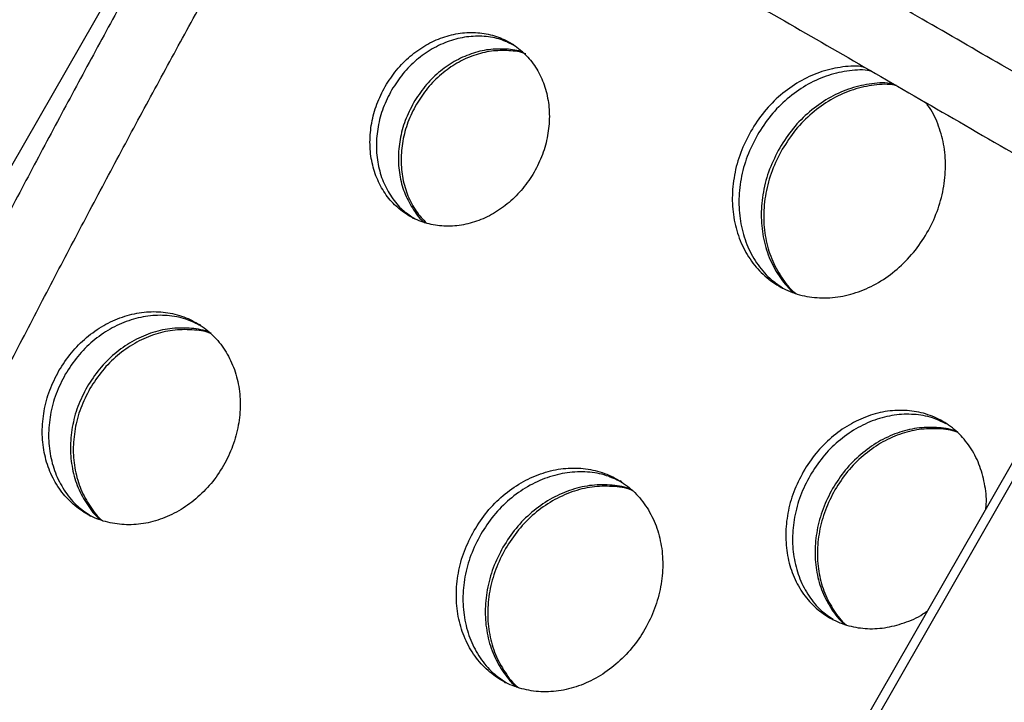
# Model space of a CAD drawing. Units: inches. Extents: x 220 to 1848, y 166 to 888.
# Drawn here: x 673 to 682, y 463 to 469 of the extents above; entities that cross this region are included whole.
import ezdxf

# ---------------------------------------------------------------- set-up
doc = ezdxf.new("R2010")
doc.units = ezdxf.units.IN
doc.header["$MEASUREMENT"] = 0
doc.layers.add('CONTOUR', color=7, linetype='Continuous')

msp = doc.modelspace()

# ---------------------------------------------------------------- linework, layer by layer
at = {"layer": 'CONTOUR'}
for p, q in [((671.22834, 465.01141), (674.99109, 471.57474)), ((677.30357, 468.70081), (677.29089, 468.70634)), ((682.71789, 466.91484), (680.29579, 462.68999)), ((682.7884, 466.87414), (680.36651, 462.64966))]:
    msp.add_line(p, q, dxfattribs=at)
for points, knots in [([(611.11883, 497.20826), (611.25894, 497.07326), (611.66502, 496.68198), (612.34458, 496.03721), (613.16063, 495.27522), (613.98645, 494.51707), (614.82182, 493.76276), (615.6667, 493.01237), (616.521, 492.26596), (617.38466, 491.52359), (618.25759, 490.78533), (619.13973, 490.05125), (620.031, 489.3214), (620.93131, 488.59584), (621.84059, 487.87465), (622.75876, 487.15788), (623.68574, 486.4456), (624.62145, 485.73785), (625.56581, 485.03472), (626.51874, 484.33625), (627.48015, 483.6425), (628.44995, 482.95354), (629.42808, 482.26942), (630.41443, 481.59021), (631.40893, 480.91595), (632.41149, 480.24672), (633.42201, 479.58256), (634.44043, 478.92353), (635.46663, 478.26969), (636.50055, 477.6211), (637.54208, 476.9778), (638.59113, 476.33986), (639.64763, 475.70734), (640.71146, 475.08027), (641.78255, 474.45873), (642.8608, 473.84275), (643.94611, 473.2324), (645.03839, 472.62772), (646.13755, 472.02878), (647.2435, 471.43561), (648.35613, 470.84827), (649.47535, 470.26681), (650.60106, 469.69128), (651.73317, 469.12173), (652.87157, 468.55821), (654.01618, 468.00077), (655.16688, 467.44945), (656.32359, 466.9043), (657.4862, 466.36537), (658.65461, 465.8327), (659.82871, 465.30634), (661.00842, 464.78634), (662.19362, 464.27273), (663.38421, 463.76557), (664.5801, 463.2649), (665.78117, 462.77075), (666.98733, 462.28318), (668.19846, 461.80222), (669.41447, 461.32792), (670.63525, 460.86031), (671.8607, 460.39944), (673.0907, 459.94534), (674.32516, 459.49806), (675.56394, 459.0576), (676.80704, 458.62417), (678.05121, 458.19811), (678.88309, 457.92024), (679.29764, 457.78177)], [0, 0, 0, 0, 0.0081659, 0.0236675, 0.0391692, 0.0546709, 0.0701727, 0.0856744, 0.1011761, 0.1166778, 0.1321794, 0.1476811, 0.1631826, 0.1786841, 0.1941856, 0.2096869, 0.2251882, 0.2406894, 0.2561906, 0.2716916, 0.2871925, 0.3026933, 0.318194, 0.3336946, 0.349195, 0.3646954, 0.3801956, 0.3956957, 0.4111957, 0.4266956, 0.4421953, 0.4576949, 0.4731943, 0.4886937, 0.5041928, 0.5196919, 0.5351908, 0.5506896, 0.5661883, 0.5816868, 0.5971853, 0.6126835, 0.6281817, 0.6436797, 0.6591776, 0.6746754, 0.690173, 0.7056706, 0.721168, 0.7366653, 0.7521624, 0.7676595, 0.7831564, 0.7986533, 0.81415, 0.8296467, 0.8451432, 0.8606396, 0.876136, 0.8916322, 0.9071284, 0.9226244, 0.9381204, 0.9536163, 0.9691121, 0.9846078, 1, 1, 1, 1]), ([(646.43542, 471.64306), (646.61191, 471.54808), (647.15552, 471.25556), (648.07356, 470.77178), (649.18903, 470.19147), (650.31145, 469.61744), (651.44024, 469.04934), (652.57543, 468.48732), (653.7169, 467.93141), (654.86455, 467.38165), (656.01829, 466.8381), (657.178, 466.3008), (658.3436, 465.76979), (659.51497, 465.24512), (660.69203, 464.72685), (661.87466, 464.215), (663.06276, 463.70963), (664.25624, 463.21077), (665.45499, 462.71848), (666.65891, 462.23279), (667.86789, 461.75375), (669.08182, 461.28139), (670.30061, 460.81576), (671.52414, 460.35689), (672.75232, 459.90483), (673.98503, 459.45961), (675.22217, 459.02128), (676.46363, 458.58986), (677.68748, 458.17289), (678.60124, 457.86737), (679.09954, 457.70298), (679.20238, 457.66905)], [0, 0, 0, 0, 0.0173734, 0.0535112, 0.0896486, 0.1257858, 0.1619227, 0.1980593, 0.2341956, 0.2703316, 0.3064674, 0.3426028, 0.378738, 0.4148729, 0.4510076, 0.487142, 0.5232761, 0.55941, 0.5955437, 0.6316771, 0.6678103, 0.7039432, 0.7400759, 0.7762084, 0.8123407, 0.8484728, 0.8846047, 0.9207364, 0.9568679, 0.9910977, 1, 1, 1, 1]), ([(683.04585, 467.72279), (682.79788, 467.86596), (682.3016, 468.15249), (681.57011, 468.57481), (680.86199, 468.98364), (680.1885, 469.37249), (679.55257, 469.73964), (678.95336, 470.08559), (678.39007, 470.41081), (677.85849, 470.71771), (677.35528, 471.00825), (676.88066, 471.28226), (676.5011, 471.5014), (676.28099, 471.62848), (676.20935, 471.66985)], [0, 0, 0, 0, 0.1077846, 0.215713, 0.3187604, 0.4169954, 0.5104667, 0.5976641, 0.6803198, 0.7584473, 0.8320551, 0.9025109, 0.9682679, 1, 1, 1, 1]), ([(675.04294, 471.46005), (675.02903, 471.4359), (674.90893, 471.22722), (674.68517, 470.83273), (674.37198, 470.27675), (674.06198, 469.71973), (673.75496, 469.16205), (673.45113, 468.60389), (673.15055, 468.04545), (672.85339, 467.48696), (672.55968, 466.9286), (672.26975, 466.37065), (672.02347, 465.89198), (671.87543, 465.59973), (671.82134, 465.49297)], [0, 0, 0, 0, 0.0122272, 0.1056243, 0.1990217, 0.2924195, 0.3858179, 0.4792172, 0.5726175, 0.6660192, 0.7594224, 0.8528273, 0.9462342, 1, 1, 1, 1]), ([(680.11875, 457.18786), (679.95762, 457.23482), (679.64877, 457.32483), (679.20623, 457.4558), (678.80424, 457.57594), (678.44275, 457.68506), (678.13672, 457.77823), (677.8523, 457.86543), (677.57527, 457.95092), (677.27646, 458.04382), (676.97545, 458.13809), (676.46844, 458.29806), (675.76242, 458.52415), (674.86001, 458.81948), (673.73072, 459.19695), (672.3723, 459.66432), (670.78938, 460.22892), (669.03819, 460.87577), (667.12348, 461.61167), (665.05011, 462.44434), (662.99668, 463.30478), (660.94979, 464.19844), (658.91028, 465.12542), (656.87744, 466.08652), (654.86526, 467.07512), (652.87392, 468.09055), (650.90431, 469.1329), (648.95451, 470.19954), (647.67437, 470.93137), (647.03394, 471.2975)], [0, 0, 0, 0, 0.013672, 0.02620684, 0.03760453, 0.0478651, 0.05698856, 0.0636903, 0.07213385, 0.08064832, 0.08923374, 0.09789013, 0.12407332, 0.14982118, 0.17555932, 0.22156685, 0.26760237, 0.31359698, 0.37519117, 0.4367868, 0.49839208, 0.55986922, 0.62261653, 0.68539217, 0.74820486, 0.81106331, 0.87397621, 0.93695223, 1, 1, 1, 1]), ([(680.08389, 457.06782), (679.92263, 457.11482), (679.61352, 457.20491), (679.17061, 457.33598), (678.76829, 457.45623), (678.40649, 457.56544), (678.10021, 457.65868), (677.81555, 457.74595), (677.53828, 457.83152), (677.23922, 457.92449), (676.93796, 458.01884), (676.43053, 458.17895), (675.72392, 458.40523), (674.82076, 458.7008), (673.69052, 459.07859), (672.33097, 459.54635), (670.74673, 460.11142), (668.99408, 460.75881), (667.07777, 461.49533), (665.00267, 462.32869), (662.94752, 463.18985), (660.89892, 464.08426), (658.85771, 465.012), (656.82317, 465.97391), (654.80931, 466.96333), (652.8163, 467.97961), (650.84505, 469.02284), (648.89362, 470.09037), (647.61241, 470.82282), (646.97144, 471.18925)], [0, 0, 0, 0, 0.0136725, 0.0262077, 0.0376058, 0.0478667, 0.0569904, 0.0636924, 0.0721362, 0.0806509, 0.0892366, 0.0978932, 0.1240772, 0.1498257, 0.1755645, 0.2215731, 0.2676095, 0.3136049, 0.3752, 0.4367962, 0.4984017, 0.5598788, 0.6226258, 0.6854008, 0.7482125, 0.8110696, 0.8739808, 0.9369547, 1, 1, 1, 1]), ([(680.08389, 457.06782), (679.92266, 457.11481), (679.6136, 457.20488), (679.17074, 457.33594), (678.76843, 457.45618), (678.40662, 457.5654), (678.10028, 457.65866), (677.81556, 457.74595), (677.53824, 457.83153), (677.23914, 457.92452), (676.93786, 458.01887), (676.43046, 458.17897), (675.72389, 458.40523), (674.82078, 458.70079), (673.69055, 459.07858), (672.33099, 459.54634), (670.74674, 460.11141), (668.99408, 460.75881), (667.07776, 461.49533), (665.00266, 462.32869), (662.94796, 463.18966), (660.90014, 464.08372), (658.85989, 465.011), (656.82593, 465.97259), (654.81225, 466.96186), (652.81904, 467.97819), (650.84719, 469.02168), (648.8948, 470.0897), (647.61285, 470.82257), (646.97144, 471.18925)], [0, 0, 0, 0, 0.013669, 0.0262019, 0.0375989, 0.0478599, 0.0569849, 0.0636885, 0.0721333, 0.0806486, 0.0892343, 0.0978904, 0.1240697, 0.1498164, 0.1755537, 0.2215603, 0.2675954, 0.3135894, 0.3751828, 0.4367778, 0.4983826, 0.5598194, 0.6225365, 0.6852943, 0.7481017, 0.8109672, 0.8738997, 0.9369077, 1, 1, 1, 1]), ([(672.38621, 465.2252), (672.40733, 465.26702), (672.52163, 465.49334), (672.73293, 465.90506), (673.02015, 466.46012), (673.31136, 467.01574), (673.60601, 467.57159), (673.90412, 468.12748), (674.20553, 468.6832), (674.51015, 469.23852), (674.81781, 469.79326), (675.12856, 470.34712), (675.39472, 470.81724), (675.5583, 471.10214), (675.61635, 471.20323)], [0, 0, 0, 0, 0.0210368, 0.1138206, 0.206607, 0.2993955, 0.392186, 0.4849783, 0.5777721, 0.6705672, 0.7633633, 0.8561603, 0.9489579, 1, 1, 1, 1]), ([(675.89741, 471.12826), (675.9993, 471.06943), (676.31863, 470.88506), (676.84431, 470.58156), (677.48539, 470.21143), (678.13728, 469.83507), (678.82305, 469.43914), (679.5432, 469.02336), (680.29829, 468.58741), (681.08904, 468.13087), (681.90419, 467.66024), (682.45678, 467.3412), (682.73301, 467.18172)], [0, 0, 0, 0, 0.0451382, 0.141468, 0.2325211, 0.3283412, 0.4289432, 0.5343521, 0.6446067, 0.7597656, 0.8799136, 1, 1, 1, 1]), ([(680.01417, 456.82774), (679.8527, 456.8748), (679.54316, 456.96501), (679.09961, 457.09627), (678.69663, 457.21672), (678.33417, 457.32613), (678.02725, 457.41956), (677.74198, 457.50702), (677.46414, 457.59276), (677.1645, 457.68592), (676.86269, 457.78044), (676.35446, 457.9408), (675.64674, 458.16744), (674.74215, 458.46348), (673.61001, 458.8419), (672.24815, 459.31046), (670.66122, 459.87649), (668.90559, 460.52499), (666.98605, 461.26274), (664.90747, 462.09752), (662.84978, 462.95974), (660.79932, 463.85494), (658.75667, 464.78329), (656.71992, 465.74615), (654.70311, 466.73691), (652.7064, 467.75497), (650.73072, 468.80044), (648.77416, 469.87071), (647.48934, 470.60521), (646.84644, 470.97274)], [0, 0, 0, 0, 0.01366681, 0.02619868, 0.03759562, 0.04785767, 0.05698485, 0.06369087, 0.07213754, 0.08065408, 0.08924052, 0.09789689, 0.12407378, 0.14982053, 0.1755583, 0.22156616, 0.26760259, 0.3135973, 0.37519154, 0.43678714, 0.49839238, 0.5597881, 0.62247386, 0.6852123, 0.74801216, 0.81088218, 0.87383105, 0.93686745, 1, 1, 1, 1]), ([(680.01417, 456.82774), (679.85267, 456.87481), (679.5431, 456.96503), (679.0995, 457.0963), (678.69652, 457.21675), (678.3341, 457.32615), (678.02725, 457.41957), (677.74205, 457.507), (677.46427, 457.59272), (677.16467, 457.68586), (676.86289, 457.78038), (676.35464, 457.94074), (675.6469, 458.16739), (674.74228, 458.46343), (673.61016, 458.84185), (672.24834, 459.3104), (670.66144, 459.87641), (668.90585, 460.52489), (666.98634, 461.26263), (664.90777, 462.09739), (662.84964, 462.9598), (660.7984, 463.85535), (658.75475, 464.78417), (656.71739, 465.74737), (654.70035, 466.73829), (652.70381, 467.75632), (650.72868, 468.80155), (648.77302, 469.87135), (647.48892, 470.60545), (646.84644, 470.97274)], [0, 0, 0, 0, 0.0136699, 0.02620369, 0.03760139, 0.04786301, 0.0569886, 0.06369266, 0.07213801, 0.08065377, 0.08923995, 0.09789658, 0.12407738, 0.14982542, 0.17556404, 0.22157279, 0.26760972, 0.3136053, 0.37520042, 0.43679654, 0.49840188, 0.55983862, 0.62255509, 0.68531164, 0.74811699, 0.81097984, 0.87390886, 0.93691271, 1, 1, 1, 1]), ([(679.97931, 456.7077), (679.8177, 456.7548), (679.50791, 456.84509), (679.06399, 456.97646), (678.66067, 457.097), (678.29791, 457.2065), (677.99074, 457.30002), (677.70523, 457.38754), (677.42715, 457.47336), (677.12727, 457.56659), (676.82521, 457.6612), (676.31655, 457.82169), (675.60824, 458.04851), (674.70289, 458.3448), (673.56982, 458.72354), (672.20682, 459.19249), (670.61856, 459.75899), (668.86148, 460.40802), (666.94034, 461.1464), (664.86002, 461.98186), (662.80062, 462.84481), (660.74846, 463.74076), (658.7041, 464.66988), (656.66566, 465.63354), (654.64716, 466.62512), (652.64879, 467.64403), (650.67147, 468.69037), (648.71327, 469.76153), (647.42738, 470.49665), (646.78394, 470.86449)], [0, 0, 0, 0, 0.0136673, 0.0261995, 0.0375969, 0.0478592, 0.0569867, 0.0636929, 0.0721399, 0.0806567, 0.0892434, 0.0979, 0.1240776, 0.1498251, 0.1755635, 0.2215724, 0.2676097, 0.3136052, 0.3752003, 0.4367965, 0.498402, 0.5597977, 0.6224832, 0.6852209, 0.7480198, 0.8108885, 0.8738356, 0.9368699, 1, 1, 1, 1]), ([(676.08215, 468.39365), (676.05529, 468.34153), (676.00156, 468.23727), (675.95741, 468.06817), (675.94111, 467.8982), (675.95714, 467.73286), (676.00236, 467.57831), (676.0766, 467.44116), (676.17539, 467.32538), (676.29622, 467.23657), (676.43347, 467.17645), (676.58296, 467.14896), (676.73848, 467.15345), (676.8946, 467.19177), (677.04529, 467.26078), (677.18443, 467.35984), (677.30714, 467.48353), (677.40752, 467.62848), (677.48284, 467.78787), (677.52861, 467.95601), (677.54481, 468.12601), (677.52922, 468.29105), (677.48435, 468.44538), (677.41045, 468.58233), (677.31191, 468.69801), (677.19119, 468.78683), (677.05388, 468.84704), (676.90419, 468.8747), (676.74833, 468.87041), (676.59185, 468.83228), (676.44067, 468.7635), (676.30161, 468.66438), (676.17728, 468.54161), (676.11385, 468.44295), (676.08215, 468.39365)], [0, 0, 0, 0, 0.0312473, 0.0625118, 0.093742, 0.1250131, 0.1562405, 0.1875117, 0.2187509, 0.2500002, 0.2812648, 0.3124887, 0.3437784, 0.3749874, 0.4062794, 0.4374886, 0.4687685, 0.5000002, 0.5312501, 0.5625117, 0.5937386, 0.625013, 0.6562394, 0.6875117, 0.718753, 0.7500002, 0.7812673, 0.8124887, 0.8437781, 0.8749873, 0.9062768, 0.9374885, 0.9687624, 1, 1, 1, 1]), ([(677.2152, 468.76228), (677.18045, 468.77924), (677.101, 468.81803), (676.96109, 468.8411), (676.80553, 468.8376), (676.64888, 468.79931), (676.49767, 468.73062), (676.35856, 468.63151), (676.23419, 468.50875), (676.17076, 468.41009), (676.13906, 468.36079)], [0, 0, 0, 0, 0.0999085, 0.2284275, 0.357215, 0.4856565, 0.6144116, 0.7428308, 0.8714934, 1, 1, 1, 1]), ([(677.2279, 468.75674), (677.22305, 468.76122), (677.21819, 468.76572), (677.21223, 468.76831), (677.21222, 468.76832)], [0, 0, 0, 0, 0.9975534, 1, 1, 1, 1]), ([(677.30641, 468.69487), (677.30586, 468.69511), (677.25978, 468.71528), (677.15598, 468.72643), (677.00128, 468.7253), (676.84427, 468.68653), (676.69301, 468.61809), (676.55375, 468.51898), (676.42928, 468.39622), (676.3658, 468.29751), (676.33409, 468.24819)], [0, 0, 0, 0, 0.0017421, 0.1442738, 0.2871209, 0.4295588, 0.5723703, 0.7147825, 0.8574835, 1, 1, 1, 1]), ([(677.33026, 468.68108), (677.3297, 468.68133), (677.28362, 468.70149), (677.17984, 468.71259), (677.02519, 468.71137), (676.86826, 468.67249), (676.71709, 468.60398), (676.57794, 468.50484), (676.45357, 468.3821), (676.39014, 468.28343), (676.35844, 468.23413)], [0, 0, 0, 0, 0.0017628, 0.1442956, 0.287126, 0.4295727, 0.5723672, 0.7147892, 0.8574811, 1, 1, 1, 1]), ([(680.34212, 468.5621), (680.33049, 468.56443), (680.26025, 468.57849), (680.12258, 468.56689), (679.93719, 468.52322), (679.75694, 468.43959), (679.59107, 468.3206), (679.44249, 468.17312), (679.36651, 468.05481), (679.32854, 467.99569)], [0, 0, 0, 0, 0.0320615, 0.1935779, 0.3546414, 0.5161841, 0.6772945, 0.8387469, 1, 1, 1, 1]), ([(680.40115, 468.52802), (680.38951, 468.53036), (680.31923, 468.54444), (680.18151, 468.53288), (679.99604, 468.48926), (679.81572, 468.40567), (679.6498, 468.2867), (679.50118, 468.13924), (679.42519, 468.02093), (679.38722, 467.96181)], [0, 0, 0, 0, 0.0320733, 0.1936349, 0.3547238, 0.5162709, 0.6773654, 0.8387866, 1, 1, 1, 1]), ([(680.59982, 468.41332), (680.58823, 468.41565), (680.51797, 468.42976), (680.38024, 468.4183), (680.19464, 468.37482), (680.01417, 468.29133), (679.84809, 468.17242), (679.69934, 468.02495), (679.6233, 467.90659), (679.58531, 467.84744)], [0, 0, 0, 0, 0.0319133, 0.1935164, 0.3546179, 0.5162067, 0.6773128, 0.8387668, 1, 1, 1, 1]), ([(680.62154, 468.40078), (680.6099, 468.40311), (680.5396, 468.41721), (680.40185, 468.40567), (680.21633, 468.36207), (680.03598, 468.2785), (679.87003, 468.15955), (679.7214, 468.0121), (679.6454, 467.89379), (679.60743, 467.83467)], [0, 0, 0, 0, 0.0320735, 0.193635, 0.3547239, 0.5162709, 0.6773655, 0.8387866, 1, 1, 1, 1]), ([(676.13906, 468.36079), (676.1122, 468.30867), (676.05847, 468.20441), (676.01435, 468.03529), (675.99808, 467.86528), (676.01421, 467.69996), (676.05938, 467.54518), (676.13415, 467.4087), (676.22407, 467.29909), (676.29738, 467.24969), (676.32942, 467.22809)], [0, 0, 0, 0, 0.1285486, 0.2571745, 0.3856713, 0.5143527, 0.6428712, 0.7715855, 0.9001797, 1, 1, 1, 1]), ([(676.33409, 468.24819), (676.30722, 468.19605), (676.25346, 468.09172), (676.2094, 467.92252), (676.19321, 467.75237), (676.20958, 467.58713), (676.2545, 467.4318), (676.3309, 467.29725), (676.39242, 467.21297), (676.4329, 467.18316), (676.43335, 467.18284)], [0, 0, 0, 0, 0.1425721, 0.2852415, 0.4277488, 0.5704877, 0.71302, 0.8557951, 0.9984192, 1, 1, 1, 1]), ([(676.35844, 468.23413), (676.33158, 468.18202), (676.27785, 468.07775), (676.23373, 467.90862), (676.21752, 467.73864), (676.23353, 467.57312), (676.27927, 467.419), (676.35005, 467.28384), (676.4161, 467.21333), (676.44767, 467.17962)], [0, 0, 0, 0, 0.1445196, 0.2891262, 0.4335875, 0.5782564, 0.7227421, 0.8674481, 1, 1, 1, 1]), ([(679.32854, 467.99569), (679.29631, 467.93323), (679.23183, 467.80826), (679.17845, 467.60585), (679.1582, 467.40258), (679.17643, 467.20516), (679.22937, 467.02085), (679.31681, 466.8576), (679.43345, 466.72001), (679.57633, 466.61474), (679.73884, 466.5438), (679.91603, 466.51182), (680.10061, 466.51804), (680.28617, 466.56464), (680.46554, 466.64791), (680.63145, 466.76705), (680.77803, 466.9156), (680.89821, 467.08948), (680.98867, 467.28046), (681.04406, 467.48174), (681.06414, 467.68483), (681.04708, 467.88234), (680.99271, 468.06438), (680.93426, 468.18926), (680.88703, 468.24307), (680.87913, 468.25206)], [0, 0, 0, 0, 0.04503868, 0.09010963, 0.13511885, 0.18020423, 0.22520005, 0.27027836, 0.31529679, 0.36033845, 0.40539709, 0.45039864, 0.49549937, 0.54047297, 0.5855852, 0.63056757, 0.67565807, 0.7206768, 0.76571756, 0.81078602, 0.85578969, 0.90088061, 0.94587485, 0.99095492, 1, 1, 1, 1]), ([(679.38722, 467.96181), (679.35499, 467.89935), (679.29051, 467.77438), (679.23716, 467.57194), (679.21696, 467.36863), (679.23529, 467.17122), (679.28818, 466.98666), (679.37622, 466.82415), (679.48358, 466.6927), (679.57174, 466.6333), (679.61106, 466.60681)], [0, 0, 0, 0, 0.1280788, 0.2562561, 0.3842699, 0.5125165, 0.6405251, 0.7687839, 0.8968839, 1, 1, 1, 1]), ([(679.58531, 467.84744), (679.55307, 467.78495), (679.48856, 467.65991), (679.43529, 467.45736), (679.41518, 467.25391), (679.43376, 467.05654), (679.48655, 466.87155), (679.57583, 466.71044), (679.65789, 466.60254), (679.71632, 466.56096), (679.72679, 466.55351)], [0, 0, 0, 0, 0.1384809, 0.2770795, 0.4154831, 0.5541642, 0.692563, 0.8312572, 0.9697624, 1, 1, 1, 1]), ([(679.60743, 467.83467), (679.5752, 467.77221), (679.51073, 467.64723), (679.45741, 467.4448), (679.43719, 467.24143), (679.45567, 467.04415), (679.50819, 466.85902), (679.59782, 466.69851), (679.67338, 466.59592), (679.72458, 466.55862), (679.72823, 466.55596)], [0, 0, 0, 0, 0.1412564, 0.2826214, 0.4238063, 0.5652477, 0.7064267, 0.8478816, 0.9891614, 1, 1, 1, 1]), ([(676.32257, 467.22775), (676.32263, 467.2277), (676.3279, 467.2238), (676.33427, 467.22182), (676.34057, 467.21986)], [0, 0, 0, 0, 0.01105124, 1, 1, 1, 1]), ([(679.60087, 466.60822), (679.60094, 466.60817), (679.60686, 466.60377), (679.61404, 466.60155), (679.62112, 466.59936)], [0, 0, 0, 0, 0.0123676, 1, 1, 1, 1]), ([(673.18434, 465.87055), (673.15482, 465.81324), (673.09577, 465.69857), (673.04755, 465.51249), (673.03011, 465.32539), (673.04838, 465.14339), (673.09881, 464.97324), (673.18117, 464.82223), (673.29051, 464.69465), (673.42403, 464.59666), (673.57557, 464.53016), (673.74051, 464.49946), (673.91204, 464.50389), (674.08421, 464.54553), (674.25035, 464.62098), (674.40373, 464.72959), (674.53892, 464.86541), (674.64939, 465.02475), (674.73212, 465.20006), (674.78215, 465.38508), (674.7995, 465.57218), (674.78177, 465.75382), (674.73174, 465.92371), (674.6498, 466.07449), (674.54075, 466.20196), (674.40736, 466.29995), (674.25576, 466.36657), (674.09057, 466.39746), (673.91864, 466.39327), (673.74604, 466.35186), (673.57932, 466.27669), (673.426, 466.16802), (673.28899, 466.03322), (673.21921, 465.92475), (673.18434, 465.87055)], [0, 0, 0, 0, 0.0312481, 0.0625174, 0.0937457, 0.1250244, 0.1562434, 0.1875171, 0.2187516, 0.2500001, 0.281262, 0.3124832, 0.3437737, 0.374976, 0.4062744, 0.437483, 0.4687668, 0.5000002, 0.5312502, 0.5625173, 0.593742, 0.6250243, 0.6562423, 0.6875171, 0.718754, 0.7500002, 0.7812648, 0.8124832, 0.8437735, 0.8749759, 0.9062714, 0.9374829, 0.9687609, 1, 1, 1, 1]), ([(674.43079, 466.2752), (674.39126, 466.29455), (674.30239, 466.33806), (674.14675, 466.36424), (673.97513, 466.36088), (673.80235, 466.3193), (673.6356, 466.24422), (673.48222, 466.13557), (673.34518, 466.00079), (673.27539, 465.89232), (673.24052, 465.83812)], [0, 0, 0, 0, 0.1026217, 0.2307395, 0.3591408, 0.4871661, 0.6155564, 0.7435859, 0.871876, 1, 1, 1, 1]), ([(674.53463, 466.20253), (674.52467, 466.20708), (674.46478, 466.23448), (674.34067, 466.2508), (674.16962, 466.24914), (673.99654, 466.20727), (673.82971, 466.1324), (673.67618, 466.02376), (673.53902, 465.88899), (673.46918, 465.78047), (673.43429, 465.72624)], [0, 0, 0, 0, 0.0276885, 0.1665006, 0.3056371, 0.4443414, 0.5834662, 0.722174, 0.8611826, 1, 1, 1, 1]), ([(674.53305, 466.19973), (674.53178, 466.20029), (674.4803, 466.22295), (674.36514, 466.23576), (674.19451, 466.23486), (674.02142, 466.19265), (673.85472, 466.11776), (673.7013, 466.00907), (673.56425, 465.87431), (673.49446, 465.76584), (673.45959, 465.71164)], [0, 0, 0, 0, 0.0035906, 0.1458469, 0.2884181, 0.4305718, 0.5731308, 0.715289, 0.8577368, 1, 1, 1, 1]), ([(674.44395, 466.26944), (674.43932, 466.27371), (674.43468, 466.27799), (674.42899, 466.28047), (674.42896, 466.28048)], [0, 0, 0, 0, 0.9958744, 1, 1, 1, 1]), ([(673.24052, 465.83812), (673.211, 465.7808), (673.15195, 465.66613), (673.10376, 465.48003), (673.08636, 465.29289), (673.10473, 465.11091), (673.15511, 464.94051), (673.23805, 464.79022), (673.33761, 464.66944), (673.41863, 464.6149), (673.45404, 464.59105)], [0, 0, 0, 0, 0.12854404, 0.2571826, 0.38566418, 0.51436949, 0.64284611, 0.77156327, 0.90013067, 1, 1, 1, 1]), ([(673.43429, 465.72624), (673.40477, 465.6689), (673.34569, 465.55416), (673.29757, 465.36796), (673.28025, 465.18068), (673.29886, 464.99876), (673.34907, 464.82788), (673.43344, 464.67923), (673.5059, 464.58301), (673.55541, 464.54731), (673.56036, 464.54374)], [0, 0, 0, 0, 0.1405672, 0.2812491, 0.4217407, 0.5625034, 0.7029905, 0.8437659, 0.98436, 1, 1, 1, 1]), ([(673.45959, 465.71164), (673.43007, 465.65432), (673.37102, 465.53965), (673.32286, 465.35355), (673.30544, 465.16635), (673.32395, 464.98451), (673.37394, 464.81354), (673.4585, 464.6653), (673.52713, 464.57202), (673.57247, 464.53877), (673.57355, 464.53799)], [0, 0, 0, 0, 0.142314, 0.2847326, 0.4269774, 0.56947, 0.7117093, 0.8542149, 0.9965548, 1, 1, 1, 1]), ([(681.41581, 464.64363), (681.41736, 464.65723), (681.42616, 464.73451), (681.4078, 464.87103), (681.36119, 465.04447), (681.27922, 465.19769), (681.17047, 465.32684), (681.03665, 465.42562), (680.88418, 465.49219), (680.71756, 465.52217), (680.54371, 465.51624), (680.36869, 465.47224), (680.1992, 465.39373), (680.04283, 465.28098), (679.90267, 465.14157), (679.83088, 465.02973), (679.79501, 464.97385)], [0, 0, 0, 0, 0.0161907, 0.0919613, 0.1675415, 0.2432937, 0.3189299, 0.3946029, 0.4703196, 0.545912, 0.6217003, 0.6972442, 0.7730453, 0.84861, 0.9243591, 1, 1, 1, 1]), ([(681.06164, 465.39941), (681.02249, 465.41849), (680.93372, 465.46174), (680.77735, 465.48682), (680.60384, 465.48176), (680.42863, 465.43759), (680.25911, 465.35917), (680.10267, 465.24644), (679.96248, 465.10704), (679.89068, 464.9952), (679.85481, 464.93932)], [0, 0, 0, 0, 0.1012621, 0.2295657, 0.3581905, 0.4863847, 0.6149989, 0.7431956, 0.871693, 1, 1, 1, 1]), ([(681.07242, 465.39473), (681.06663, 465.40011), (681.06083, 465.40551), (681.05368, 465.40861), (681.05366, 465.40862)], [0, 0, 0, 0, 0.996295, 1, 1, 1, 1]), ([(681.15513, 465.33006), (681.15104, 465.33187), (681.09654, 465.35605), (680.97741, 465.36927), (680.80471, 465.3665), (680.62914, 465.32188), (680.45954, 465.24372), (680.30294, 465.13099), (680.16263, 464.99161), (680.09079, 464.87971), (680.05489, 464.8238)], [0, 0, 0, 0, 0.0114452, 0.1525673, 0.2940599, 0.4350539, 0.5765351, 0.7175308, 0.8588758, 1, 1, 1, 1]), ([(681.16458, 465.32305), (681.16406, 465.32327), (681.11299, 465.34551), (680.99749, 465.35719), (680.82502, 465.35474), (680.64948, 465.3099), (680.47999, 465.23169), (680.32351, 465.11892), (680.18331, 464.97955), (680.11151, 464.86771), (680.07564, 464.81183)], [0, 0, 0, 0, 0.0014801, 0.1440286, 0.2869339, 0.4293609, 0.5722543, 0.714684, 0.8574477, 1, 1, 1, 1]), ([(676.87142, 464.45165), (676.84028, 464.39126), (676.77796, 464.27044), (676.72658, 464.07468), (676.70734, 463.87812), (676.72538, 463.68725), (676.777, 463.50908), (676.86193, 463.35128), (676.97504, 463.21825), (677.11344, 463.11639), (677.27076, 463.04761), (677.44227, 463.0164), (677.6209, 463.02204), (677.80053, 463.06669), (677.97416, 463.14683), (678.1348, 463.26175), (678.27667, 463.40519), (678.39292, 463.57325), (678.48032, 463.75793), (678.53361, 463.95255), (678.5528, 464.1491), (678.53537, 464.33956), (678.48423, 464.51742), (678.39978, 464.67495), (678.28701, 464.80785), (678.14875, 464.90972), (677.99136, 464.97863), (677.81956, 465.01006), (677.64047, 465.00471), (677.46033, 464.96031), (677.28605, 464.8805), (677.12542, 464.76554), (676.98162, 464.62317), (676.90814, 464.5088), (676.87142, 464.45165)], [0, 0, 0, 0, 0.031245, 0.0625171, 0.0937384, 0.1250239, 0.1562364, 0.1875168, 0.2187484, 0.2500001, 0.2812642, 0.3124835, 0.34378, 0.3749765, 0.406281, 0.4374833, 0.4687694, 0.5000002, 0.5312467, 0.562517, 0.5937346, 0.6250238, 0.6562352, 0.6875168, 0.7187509, 0.7500002, 0.7812671, 0.8124835, 0.8437797, 0.8749764, 0.9062778, 0.9374832, 0.9687636, 1, 1, 1, 1]), ([(678.17307, 464.88386), (678.13208, 464.90389), (678.03987, 464.94893), (677.87802, 464.97548), (677.69927, 464.97099), (677.51894, 464.92642), (677.34462, 464.84671), (677.18394, 464.73176), (677.0401, 464.58942), (676.96661, 464.47504), (676.92989, 464.4179)], [0, 0, 0, 0, 0.1025537, 0.2306742, 0.3591109, 0.4871236, 0.6155495, 0.743565, 0.8718761, 1, 1, 1, 1]), ([(679.79501, 464.97385), (679.76454, 464.91483), (679.70357, 464.79674), (679.65293, 464.60561), (679.63348, 464.41383), (679.65024, 464.22776), (679.69965, 464.05422), (679.78146, 463.90069), (679.89071, 463.77141), (680.02463, 463.67265), (680.17706, 463.60616), (680.34332, 463.57655), (680.51696, 463.58222), (680.69056, 463.62845), (680.82007, 463.68215), (680.8846, 463.7301), (680.89764, 463.73978)], [0, 0, 0, 0, 0.0754325, 0.1509316, 0.2263065, 0.3018384, 0.3771919, 0.4527115, 0.5281123, 0.6035616, 0.6790419, 0.7544119, 0.829971, 0.9052853, 0.9808639, 1, 1, 1, 1]), ([(678.1847, 464.8788), (678.17933, 464.88378), (678.17393, 464.88878), (678.16731, 464.89166), (678.16728, 464.89167)], [0, 0, 0, 0, 0.9956096, 1, 1, 1, 1]), ([(679.85481, 464.93932), (679.82434, 464.8803), (679.76338, 464.7622), (679.71276, 464.57106), (679.69335, 464.37923), (679.71022, 464.19318), (679.75957, 464.0194), (679.84196, 463.86659), (679.94185, 463.74373), (680.02369, 463.68849), (680.05976, 463.66414)], [0, 0, 0, 0, 0.1283444, 0.2568089, 0.3850743, 0.513623, 0.641885, 0.7704452, 0.8988147, 1, 1, 1, 1]), ([(678.27714, 464.81038), (678.26693, 464.81503), (678.20489, 464.84331), (678.07591, 464.85967), (677.89775, 464.85698), (677.71711, 464.8121), (677.5427, 464.73262), (677.38186, 464.61768), (677.2379, 464.47534), (677.16436, 464.36091), (677.12761, 464.30374)], [0, 0, 0, 0, 0.0273431, 0.166197, 0.3054106, 0.4441401, 0.5833423, 0.7220738, 0.8611439, 1, 1, 1, 1]), ([(678.27574, 464.80788), (678.27319, 464.809), (678.21856, 464.8331), (678.0975, 464.8464), (677.91971, 464.84435), (677.73907, 464.79916), (677.56479, 464.71964), (677.40406, 464.60466), (677.26022, 464.46234), (677.18672, 464.34796), (677.15, 464.29082)], [0, 0, 0, 0, 0.0069197, 0.148693, 0.2908161, 0.4324703, 0.5745815, 0.7162387, 0.8582229, 1, 1, 1, 1]), ([(680.05489, 464.8238), (680.02441, 464.76475), (679.96342, 464.64659), (679.91288, 464.45534), (679.89355, 464.26337), (679.91068, 464.07739), (679.95983, 463.90306), (680.0438, 463.7521), (680.11477, 463.65558), (680.16294, 463.62049), (680.16651, 463.61788)], [0, 0, 0, 0, 0.1411726, 0.2824887, 0.4235672, 0.5649838, 0.7060595, 0.8474884, 0.9886901, 1, 1, 1, 1]), ([(680.07564, 464.81183), (680.04517, 464.7528), (679.9842, 464.6347), (679.93362, 464.44356), (679.9142, 464.25168), (679.93122, 464.06577), (679.98017, 463.89136), (680.0643, 463.74075), (680.13213, 463.64661), (680.17689, 463.61351), (680.17731, 463.6132)], [0, 0, 0, 0, 0.142602, 0.2853373, 0.4278515, 0.5706805, 0.7131909, 0.8560325, 0.9986624, 1, 1, 1, 1]), ([(673.4515, 464.58781), (673.45157, 464.58776), (673.45661, 464.58404), (673.46269, 464.58214), (673.46869, 464.58026)], [0, 0, 0, 0, 0.0131177, 1, 1, 1, 1]), ([(676.92989, 464.4179), (676.89875, 464.35751), (676.83643, 464.23667), (676.78509, 464.0409), (676.76589, 463.84429), (676.78403, 463.65343), (676.83559, 463.47502), (676.92111, 463.31795), (677.02501, 463.19108), (677.11011, 463.13376), (677.14792, 463.10829)], [0, 0, 0, 0, 0.1281604, 0.2564392, 0.3845217, 0.5128836, 0.6409624, 0.7693359, 0.8975206, 1, 1, 1, 1]), ([(677.12761, 464.30374), (677.09646, 464.24332), (677.03412, 464.12242), (676.98285, 463.92654), (676.96374, 463.72978), (676.98213, 463.53899), (677.03353, 463.36006), (677.12053, 463.20471), (677.1959, 463.10394), (677.24774, 463.06653), (677.25337, 463.06247)], [0, 0, 0, 0, 0.1403473, 0.2808357, 0.4210905, 0.5616775, 0.7019293, 0.8425288, 0.9829042, 1, 1, 1, 1]), ([(677.15, 464.29082), (677.11886, 464.23042), (677.05654, 464.10959), (677.00522, 463.91382), (676.98601, 463.71715), (677.0043, 463.52643), (677.05549, 463.34743), (677.14263, 463.19242), (677.21464, 463.09426), (677.26281, 463.05902), (677.26501, 463.05741)], [0, 0, 0, 0, 0.1418251, 0.2837812, 0.4255202, 0.5675682, 0.7093031, 0.8513639, 0.9932159, 1, 1, 1, 1]), ([(680.04768, 463.66654), (680.04774, 463.66649), (680.05404, 463.66181), (680.06166, 463.65947), (680.06921, 463.65714)], [0, 0, 0, 0, 0.0107113, 1, 1, 1, 1]), ([(677.13815, 463.1095), (677.13822, 463.10944), (677.14406, 463.10511), (677.15114, 463.10292), (677.15813, 463.10075)], [0, 0, 0, 0, 0.0119971, 1, 1, 1, 1])]:
    msp.add_open_spline(points, degree=3, knots=knots, dxfattribs=at)

doc.saveas('drawing.dxf')
